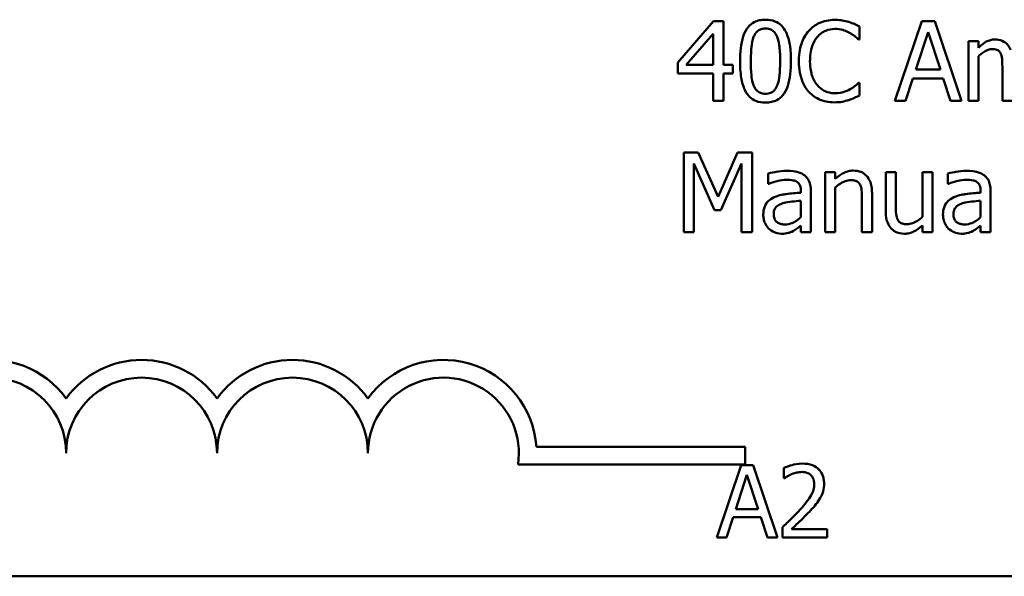
# Model space of a CAD drawing. Units: inches. Extents: x 0.05 to 2.15, y 0.02 to 1.67.
# Drawn here: x 1.59 to 1.68, y 0.43 to 0.47 of the extents above; entities that cross this region are included whole.
import ezdxf

# ---------------------------------------------------------------- set-up
doc = ezdxf.new("R2010")
doc.units = ezdxf.units.IN
doc.header["$LTSCALE"] = 0.1
doc.header["$MEASUREMENT"] = 0
doc.layers.add('Visible (ANSI)', color=7, linetype='Continuous', lineweight=50)

msp = doc.modelspace()

# ---------------------------------------------------------------- linework, layer by layer
at = {"layer": 'Visible (ANSI)'}
for p, q in [((1.651532169541682, 0.474513960129023), (1.648579819450399, 0.4711123393716756)), ((1.652345135508847, 0.474513960129023), (1.651532169541682, 0.474513960129023)), ((1.652345135508847, 0.4708930524989536), (1.652345135508847, 0.474513960129023)), ((1.663608992922327, 0.4730163912421406), (1.663608992922327, 0.4740753863835787)), ((1.668775605582071, 0.474513960129023), (1.666550646092989, 0.4679139601061197)), ((1.669855994564751, 0.474513960129023), (1.668775605582071, 0.474513960129023)), ((1.672080954053831, 0.4679139601061197), (1.669855994564751, 0.474513960129023)), ((1.649275119290738, 0.4708930524989536), (1.65149473031951, 0.4734710103685157)), ((1.65149473031951, 0.4734710103685157), (1.65149473031951, 0.4708930524989536)), ((1.663539462938293, 0.4730163912421406), (1.663608992922327, 0.4730163912421406)), ((1.668278198773214, 0.4705079633566124), (1.669294406232169, 0.4736154187968934)), ((1.669294406232169, 0.4736154187968934), (1.670315962151434, 0.4705079633566124)), ((1.67347690219482, 0.4728666343534523), (1.672642542386414, 0.4728666343534523)), ((1.672642542386414, 0.4728666343534523), (1.672642542386414, 0.4679139601061197)), ((1.67347690219482, 0.4723210914018022), (1.67347690219482, 0.4728666343534523)), ((1.67347690219482, 0.4679139601061197), (1.67347690219482, 0.4716150946408435)), ((1.648579819450399, 0.4711123393716756), (1.648579819450399, 0.4701817072776846)), ((1.65149473031951, 0.4708930524989536), (1.649275119290738, 0.4708930524989536)), ((1.653131359174459, 0.4708930524989536), (1.652345135508847, 0.4708930524989536)), ((1.653131359174459, 0.4701817072776846), (1.653131359174459, 0.4708930524989536)), ((1.675450484049318, 0.4707807348324374), (1.675450484049318, 0.4679139601061197)), ((1.648579819450399, 0.4701817072776846), (1.65149473031951, 0.4701817072776846)), ((1.65149473031951, 0.4701817072776846), (1.65149473031951, 0.4679139601061197)), ((1.652345135508847, 0.4679139601061197), (1.652345135508847, 0.4701817072776846)), ((1.652345135508847, 0.4701817072776846), (1.653131359174459, 0.4701817072776846)), ((1.667438490504498, 0.4679139601061197), (1.668037518059251, 0.4697591789131712)), ((1.668037518059251, 0.4697591789131712), (1.670556642865399, 0.4697591789131712)), ((1.670315962151434, 0.4705079633566124), (1.668278198773214, 0.4705079633566124)), ((1.670556642865399, 0.4697591789131712), (1.671155670420152, 0.4679139601061197)), ((1.663608992922327, 0.4694115289930023), (1.663544811398603, 0.4694115289930023)), ((1.663608992922327, 0.4683632307721844), (1.663608992922327, 0.4694115289930023)), ((1.65149473031951, 0.4679139601061197), (1.652345135508847, 0.4679139601061197)), ((1.666550646092989, 0.4679139601061197), (1.667438490504498, 0.4679139601061197)), ((1.671155670420152, 0.4679139601061197), (1.672080954053831, 0.4679139601061197)), ((1.672642542386414, 0.4679139601061197), (1.67347690219482, 0.4679139601061197)), ((1.675450484049318, 0.4679139601061197), (1.676284843857724, 0.4679139601061197)), ((1.650269932908453, 0.4636472343556996), (1.649071877798945, 0.4636472343556996)), ((1.649071877798945, 0.4636472343556996), (1.649071877798945, 0.4570472343327964)), ((1.651917258684024, 0.4599728421225274), (1.650269932908453, 0.4636472343556996)), ((1.653511099856491, 0.4636472343556996), (1.651917258684024, 0.4599728421225274)), ((1.654730548807238, 0.4636472343556996), (1.653511099856491, 0.4636472343556996)), ((1.654730548807238, 0.4570472343327964), (1.654730548807238, 0.4636472343556996)), ((1.64989019222642, 0.4570472343327964), (1.64989019222642, 0.4627326476426392)), ((1.64989019222642, 0.4627326476426392), (1.651596351065404, 0.4588657108382967)), ((1.652131197096435, 0.4588657108382967), (1.65385340131635, 0.4627326476426392)), ((1.65385340131635, 0.4627326476426392), (1.65385340131635, 0.4570472343327964)), ((1.656051618503879, 0.4618929393739231), (1.656051618503879, 0.4610425341845862)), ((1.660768960497561, 0.4619999085801289), (1.660768960497561, 0.4570472343327964)), ((1.661603320305965, 0.4619999085801289), (1.660768960497561, 0.4619999085801289)), ((1.661603320305965, 0.4614490171681686), (1.661603320305965, 0.4619999085801289)), ((1.666625524537331, 0.4619999085801289), (1.665791164728926, 0.4619999085801289)), ((1.665791164728926, 0.4619999085801289), (1.665791164728926, 0.4587854839336421)), ((1.666625524537331, 0.4591759215362936), (1.666625524537331, 0.4619999085801289)), ((1.669679495374509, 0.4619999085801289), (1.668845135566104, 0.4619999085801289)), ((1.668845135566104, 0.4619999085801289), (1.668845135566104, 0.4582987740454053)), ((1.669679495374509, 0.4570472343327964), (1.669679495374509, 0.4619999085801289)), ((1.67093638354743, 0.4618929393739231), (1.67093638354743, 0.4610425341845862)), ((1.656051618503879, 0.4610425341845862), (1.656099754646674, 0.4610425341845862)), ((1.67093638354743, 0.4610425341845862), (1.670984519690223, 0.4610425341845862)), ((1.6587632878812, 0.4604649004710745), (1.6587632878812, 0.4603044466617657)), ((1.659597647689605, 0.4570472343327964), (1.659597647689605, 0.4604328097092126)), ((1.661603320305965, 0.4570472343327964), (1.661603320305965, 0.4607483688675201)), ((1.664657291143145, 0.4570472343327964), (1.664657291143145, 0.4602616589792833)), ((1.673648052924749, 0.4604649004710745), (1.673648052924749, 0.4603044466617657)), ((1.674482412733153, 0.4570472343327964), (1.674482412733153, 0.4604328097092126)), ((1.6587632878812, 0.4596412375832891), (1.6587632878812, 0.4582666832835435)), ((1.663822931334738, 0.4598712213766318), (1.663822931334738, 0.4570472343327964)), ((1.673648052924749, 0.4596412375832891), (1.673648052924749, 0.4582666832835435)), ((1.651596351065404, 0.4588657108382967), (1.652131197096435, 0.4588657108382967)), ((1.6587632878812, 0.4575713834432053), (1.6587632878812, 0.4570472343327964)), ((1.668845135566104, 0.4575927772844464), (1.668845135566104, 0.4570472343327964)), ((1.673648052924749, 0.4575713834432053), (1.673648052924749, 0.4570472343327964)), ((1.649071877798945, 0.4570472343327964), (1.64989019222642, 0.4570472343327964)), ((1.65385340131635, 0.4570472343327964), (1.654730548807238, 0.4570472343327964)), ((1.6587632878812, 0.4570472343327964), (1.659597647689605, 0.4570472343327964)), ((1.660768960497561, 0.4570472343327964), (1.661603320305965, 0.4570472343327964)), ((1.663822931334738, 0.4570472343327964), (1.664657291143145, 0.4570472343327964)), ((1.668845135566104, 0.4570472343327964), (1.669679495374509, 0.4570472343327964)), ((1.673648052924749, 0.4570472343327964), (1.674482412733153, 0.4570472343327964)), ((1.636859218971979, 0.4392529655834964), (1.654157247999869, 0.4392529655834964)), ((1.654157247999869, 0.4392529655834964), (1.654157247999869, 0.4377831641548613)), ((1.654157247999869, 0.4377831641548613), (1.635335328888626, 0.4377831641548613)), ((1.65382811491327, 0.4377281429069824), (1.651805424450673, 0.4317281428328286)), ((1.654810286724439, 0.4377281429069824), (1.65382811491327, 0.4377281429069824)), ((1.656832977187038, 0.4317281428328286), (1.654810286724439, 0.4377281429069824)), ((1.657358098749444, 0.4374947555459131), (1.657358098749444, 0.4366390018886597)), ((1.653375926901199, 0.4340863276269653), (1.6542997518721, 0.4369112871432403)), ((1.6542997518721, 0.4369112871432403), (1.655228439079688, 0.4340863276269653)), ((1.657358098749444, 0.4366390018886597), (1.657401858879643, 0.4366390018886597)), ((1.655228439079688, 0.4340863276269653), (1.653375926901199, 0.4340863276269653)), ((1.652612555741036, 0.4317281428328286), (1.653157126250199, 0.4334056144905134)), ((1.653157126250199, 0.4334056144905134), (1.655447239730689, 0.4334056144905134)), ((1.655447239730689, 0.4334056144905134), (1.65599181023985, 0.4317281428328286)), ((1.657231680595532, 0.4325790342533935), (1.657231680595532, 0.4317281428328286)), ((1.660931842715815, 0.4324234426793474), (1.657985327282317, 0.4324234426793474)), ((1.660931842715815, 0.4317281428328286), (1.660931842715815, 0.4324234426793474)), ((1.651805424450673, 0.4317281428328286), (1.652612555741036, 0.4317281428328286)), ((1.65599181023985, 0.4317281428328286), (1.656832977187038, 0.4317281428328286)), ((1.657231680595532, 0.4317281428328286), (1.660931842715815, 0.4317281428328286)), ((2.001262270573929, 0.4285119919184698), (1.519262270573928, 0.4285119919184698))]:
    msp.add_line(p, q, dxfattribs=at)
for centre, radius, start, end in [((1.591657247999869, 0.4387285828620878), 0.0077198014286425, 35.94251469278118, 169.0242400064631), ((1.604157247999869, 0.4387285828620878), 0.0077198014286113, 35.94251469348964, 144.0574853070506), ((1.616657247999869, 0.4387285828620878), 0.0077198014287115, 35.94251469121753, 144.0574853070511), ((1.629157247999869, 0.4387285828620878), 0.0077198014283893, 3.894927878498086, 144.0574853070499), ((1.591657247999869, 0.4387285828620878), 0.00625, 0, 180), ((1.604157247999869, 0.4387285828620878), 0.00625, 0, 180), ((1.616657247999869, 0.4387285828620878), 0.00625, 0, 180), ((1.629157247999869, 0.4387285828620878), 0.00625, 351.2996422013257, 180)]:
    msp.add_arc(centre, radius, start, end, dxfattribs=at)
for points, knots in [([(1.655837680091468, 0.4746476716367802), (1.655667341247443, 0.4746476716367802), (1.655496476085733, 0.474632265788298), (1.65517819753291, 0.4745618186116161), (1.655031904177854, 0.4745107403759321), (1.654699612695191, 0.4743374519758903), (1.654533502311823, 0.4742008338015454), (1.654232524388113, 0.4738392347496871), (1.654094297568635, 0.4735907037751961), (1.653787380671255, 0.4726639214555858), (1.653725038268903, 0.4719283953882698), (1.653725038268903, 0.4712086116572609)], [-0.1513951420804249, -0.1513951420804249, -0.1513951420804249, -0.1513951420804249, -0.1307430267773857, -0.1307430267773857, -0.1118783228132744, -0.1118783228132744, -0.0853141371339541, -0.0853141371339541, -0.054847520302858, -0.054847520302858, 0, 0, 0, 0]), ([(1.657944973453725, 0.4712139601175713), (1.657944973453725, 0.4716634177932352), (1.657918881793321, 0.4721358088314477), (1.657784015641196, 0.4729252633389537), (1.65768982441694, 0.4732825594465301), (1.657415990114344, 0.4738517623465944), (1.657281363444119, 0.4740293141690738), (1.656995273622541, 0.4743123617382183), (1.656819012679294, 0.4744280521792438), (1.656371678667198, 0.4746087666783835), (1.656104994446363, 0.4746476716367802), (1.655837680091468, 0.4746476716367802)], [-0.091874390285676, -0.091874390285676, -0.091874390285676, -0.091874390285676, -0.0689210772614528, -0.0689210772614528, -0.0510236785747619, -0.0510236785747619, -0.0367487599005353, -0.0367487599005353, -0.0203693538430814, -0.0203693538430814, 0, 0, 0, 0]), ([(1.661571229544104, 0.4746316262558496), (1.661338642343888, 0.4746316262558496), (1.661106538057939, 0.4746105072564068), (1.660665373694478, 0.4745167987460622), (1.660460963279648, 0.4744485341753034), (1.659942043605715, 0.4742000686837443), (1.659663725659885, 0.4739884688425219), (1.659426496959676, 0.4737223880030994)], [-0.0616017503769974, -0.0616017503769974, -0.0616017503769974, -0.0616017503769974, -0.0438406596256874, -0.0438406596256874, -0.027163613427902, -0.027163613427902, 0, 0, 0, 0]), ([(1.662731845431439, 0.4744604755259199), (1.662556666551225, 0.4745137908372889), (1.662374947804551, 0.474553662522072), (1.662102103746754, 0.4745987193389558), (1.66188782560692, 0.4746316262558496), (1.661571229544104, 0.4746316262558496)], [-0.07137451321102, -0.07137451321102, -0.07137451321102, -0.07137451321102, -0.0241246199866517, -0.0241246199866517, 0, 0, 0, 0]), ([(1.654853563394375, 0.4732196327339316), (1.654887624224038, 0.4733047848080897), (1.654928461197167, 0.4733879256009399), (1.655022006278485, 0.4735349931140725), (1.655073100500849, 0.4735999779011152), (1.655232406242914, 0.4737555255389936), (1.655331573363826, 0.4738089767894866), (1.655547657193663, 0.4738949594694822), (1.655693231285094, 0.4739149325742699), (1.655837680091468, 0.4739149325742699)], [-0.0260527931361118, -0.0260527931361118, -0.0260527931361118, -0.0260527931361118, -0.021662641233088, -0.021662641233088, -0.0177107042472678, -0.0177107042472678, -0.0110069990457834, -0.0110069990457834, 0, 0, 0, 0]), ([(1.655837680091468, 0.4739149325742699), (1.655918639617758, 0.4739149325742699), (1.65600013854444, 0.47390865844327), (1.656151426313473, 0.4738799557767124), (1.656221482097461, 0.4738591954373363), (1.656350311791898, 0.4738017622505681), (1.656452269802788, 0.4737472193426573), (1.656667616891428, 0.4735189467745631), (1.656747119701974, 0.4733780815528081), (1.65680575140763, 0.4732303296545524)], [-0.0505763992776369, -0.0505763992776369, -0.0505763992776369, -0.0505763992776369, -0.036548138946892, -0.036548138946892, -0.0238986341973459, -0.0238986341973459, -0.0121127564932127, -0.0121127564932127, 0, 0, 0, 0]), ([(1.660105751419084, 0.4732035873530008), (1.660205585624471, 0.4733203745366609), (1.66031672841767, 0.4734255270586793), (1.660561628736146, 0.473605880467358), (1.660692047103743, 0.4736793257032906), (1.661065109072351, 0.4738353253210715), (1.661310792307743, 0.4738828418124081), (1.661565881083793, 0.4738828418124081)], [-0.042425117957717, -0.042425117957717, -0.042425117957717, -0.042425117957717, -0.0308125829123667, -0.0308125829123667, -0.0194377647350417, -0.0194377647350417, 0, 0, 0, 0]), ([(1.661565881083793, 0.4738828418124081), (1.661793912224505, 0.4738828418124081), (1.662029033865759, 0.4738596337033307), (1.662353606181969, 0.4737631392309435), (1.662560470114976, 0.4736975906933516), (1.66279602695516, 0.4735672826541009)], [-0.062931240340144, -0.062931240340144, -0.062931240340144, -0.062931240340144, -0.0205128376176666, -0.0205128376176666, 0, 0, 0, 0]), ([(1.663608992922327, 0.4740753863835787), (1.663464544014115, 0.4741528955538387), (1.66331747209421, 0.4742252531893151), (1.663091206109383, 0.4743261187488173), (1.662931875948053, 0.4743954656080203), (1.662731845431439, 0.4744604755259199)], [-0.0473797279199682, -0.0473797279199682, -0.0473797279199682, -0.0473797279199682, -0.0160271076160012, -0.0160271076160012, 0, 0, 0, 0]), ([(1.654623579601033, 0.4712086116572609), (1.654623579601033, 0.4718617969724626), (1.654659802210796, 0.472248960485984), (1.654700886460538, 0.4726657828533761), (1.654752379601983, 0.4729646495771032), (1.654853563394375, 0.4732196327339316)], [-0.0320334264512094, -0.0320334264512094, -0.0320334264512094, -0.0320334264512094, -0.0209036156218073, -0.0209036156218073, 0, 0, 0, 0]), ([(1.65680575140763, 0.4732303296545524), (1.65693223111335, 0.4729116007961414), (1.656975274516764, 0.4725585381821456), (1.657033716257292, 0.4720121079082222), (1.657046432121596, 0.4715963975733364), (1.657046432121596, 0.4712139601175713)], [-0.0417744996450246, -0.0417744996450246, -0.0417744996450246, -0.0417744996450246, -0.0291417341293081, -0.0291417341293081, 0, 0, 0, 0]), ([(1.659426496959676, 0.4737223880030994), (1.659149781250649, 0.4734087768662022), (1.658949958767089, 0.4730482392065642), (1.658731871773093, 0.4724133023886079), (1.65860283407189, 0.4719567549859939), (1.65860283407189, 0.4712086116572609)], [-0.1512021061748917, -0.1512021061748917, -0.1512021061748917, -0.1512021061748917, -0.0570085216494532, -0.0570085216494532, 0, 0, 0, 0]), ([(1.659517420784952, 0.4712086116572609), (1.659517420784952, 0.4716017216917999), (1.659561757344891, 0.4720688076401562), (1.65981899088907, 0.4727704686173074), (1.659940334645797, 0.4730031785699801), (1.660105751419084, 0.4732035873530008)], [-0.0569665687885077, -0.0569665687885077, -0.0569665687885077, -0.0569665687885077, -0.0198012102480136, -0.0198012102480136, 0, 0, 0, 0]), ([(1.66279602695516, 0.4735672826541009), (1.662949263450222, 0.4734828462180475), (1.663104729174856, 0.4733844749726119), (1.663341453597414, 0.4731895254481542), (1.663442165026219, 0.4731048438894802), (1.663539462938293, 0.4730163912421406)], [-0.023367916123074, -0.023367916123074, -0.023367916123074, -0.023367916123074, -0.0100198666981134, -0.0100198666981134, 0, 0, 0, 0]), ([(1.674830062653323, 0.4730056943215198), (1.674705305764121, 0.4730056943215198), (1.674581944230346, 0.4729915903515533), (1.674342814706051, 0.4729309021768274), (1.674230544830479, 0.4728859716415722), (1.673989321529971, 0.4727512886321214), (1.673767947224313, 0.4726121364312964), (1.67347690219482, 0.4723210914018022)], [-0.0815038235114063, -0.0815038235114063, -0.0815038235114063, -0.0815038235114063, -0.0561485839018166, -0.0561485839018166, -0.0313639068914647, -0.0313639068914647, 0, 0, 0, 0]), ([(1.676124390048415, 0.4721499406718727), (1.676087434936928, 0.4722451280802512), (1.676042835083833, 0.4723378381570318), (1.675939574993404, 0.4725033886913155), (1.675882745832524, 0.4725769185170666), (1.67576757521889, 0.4726922282378017), (1.675646048601629, 0.4728045109921573), (1.675240893617123, 0.4729719766514817), (1.675037702525889, 0.4730056943215198), (1.674830062653323, 0.4730056943215198)], [-0.0824225306740281, -0.0824225306740281, -0.0824225306740281, -0.0824225306740281, -0.0567656299074883, -0.0567656299074883, -0.0334024996366758, -0.0334024996366758, -0.015822158289386, -0.015822158289386, 0, 0, 0, 0]), ([(1.67347690219482, 0.4716150946408435), (1.673599636147389, 0.4717307477884562), (1.673730592121185, 0.4718379014138998), (1.674084723726249, 0.4720780871927948), (1.674230851418981, 0.4721339146164837), (1.674384315610149, 0.4721898716620303), (1.674498983762504, 0.4722141221955963), (1.674616124240911, 0.4722141221955963)], [-0.0147414225588288, -0.0147414225588288, -0.0147414225588288, -0.0147414225588288, -0.0124494312177456, -0.0124494312177456, -0.008926104454615, -0.008926104454615, 0, 0, 0, 0]), ([(1.674616124240911, 0.4722141221955963), (1.674746822554293, 0.4722141221955963), (1.674876824166279, 0.4722005432877145), (1.675030733430014, 0.4721458527378872), (1.675102402568514, 0.4721152604080653), (1.675231797063184, 0.4720004362589167), (1.675277102189691, 0.4719372611767691), (1.67531142408125, 0.4718664722754271)], [-0.0312662784935153, -0.0312662784935153, -0.0312662784935153, -0.0312662784935153, -0.0131814709978105, -0.0131814709978105, -0.0059946985039626, -0.0059946985039626, 0, 0, 0, 0]), ([(1.67531142408125, 0.4718664722754271), (1.675372103780609, 0.4717526978391309), (1.675407071590399, 0.4715962320945233), (1.675443059900324, 0.4712039595163355), (1.675450484049318, 0.4709921869922575), (1.675450484049318, 0.4707807348324374)], [-0.0300167008710341, -0.0300167008710341, -0.0300167008710341, -0.0300167008710341, -0.0161126545782927, -0.0161126545782927, 0, 0, 0, 0]), ([(1.653725038268903, 0.4712086116572609), (1.653725038268903, 0.470758232049549), (1.653750755640034, 0.4702839015837064), (1.653884229406809, 0.4694947174751722), (1.653977346911323, 0.4691373449894112), (1.6542435685855, 0.4685823795789751), (1.65437460625602, 0.4684026666111635), (1.654669604401451, 0.4681112323172908), (1.654846448926287, 0.4679956326915394), (1.655297165636959, 0.4678139409054537), (1.655567310114523, 0.467774900138052), (1.655837680091468, 0.467774900138052)], [-0.0979918346935259, -0.0979918346935259, -0.0979918346935259, -0.0979918346935259, -0.072184452923065, -0.072184452923065, -0.0521872873536701, -0.0521872873536701, -0.0370145123869993, -0.0370145123869993, -0.0206021922432892, -0.0206021922432892, 0, 0, 0, 0]), ([(1.654848214934065, 0.4692189844218314), (1.654715345103995, 0.4695664901312411), (1.654679857655605, 0.4699012879734274), (1.654632536829369, 0.4704159019587619), (1.654623579601033, 0.4708412710509651), (1.654623579601033, 0.4712086116572609)], [-0.0391533025994216, -0.0391533025994216, -0.0391533025994216, -0.0391533025994216, -0.0279913541997619, -0.0279913541997619, 0, 0, 0, 0]), ([(1.655837680091468, 0.467774900138052), (1.656005571266443, 0.467774900138052), (1.656173898125654, 0.4677901135456679), (1.656487947197706, 0.4678595137905516), (1.656632454544334, 0.4679098674555295), (1.656963380299933, 0.4680816359069607), (1.657129685112254, 0.4682180578024315), (1.65743259529747, 0.4685805300377552), (1.657572114840004, 0.4688307028637607), (1.657881744396837, 0.469758468081695), (1.657944973453725, 0.4704934873030667), (1.657944973453725, 0.4712139601175713)], [-0.150403040951011, -0.150403040951011, -0.150403040951011, -0.150403040951011, -0.1302060496861012, -0.1302060496861012, -0.1117172743465584, -0.1117172743465584, -0.085360229177222, -0.085360229177222, -0.0549000284652572, -0.0549000284652572, 0, 0, 0, 0]), ([(1.657046432121596, 0.4712139601175713), (1.657046432121596, 0.4705854705846201), (1.657012768794284, 0.4702182703814356), (1.656964086862504, 0.4697606602227049), (1.65691143078374, 0.4694579467852221), (1.656811099867943, 0.4692029390409008)], [-0.0352227117062337, -0.0352227117062337, -0.0352227117062337, -0.0352227117062337, -0.020881475495472, -0.020881475495472, 0, 0, 0, 0]), ([(1.65860283407189, 0.4712086116572609), (1.65860283407189, 0.4704983320391451), (1.658720288270199, 0.4699518101303239), (1.659031487658085, 0.469197397112405), (1.659203443005671, 0.4689096660785494), (1.659431845419985, 0.4686627445495609)], [-0.062193232396128, -0.062193232396128, -0.062193232396128, -0.062193232396128, -0.0256306155464885, -0.0256306155464885, 0, 0, 0, 0]), ([(1.660127145260323, 0.4692136359615211), (1.659923538389393, 0.4694556592231937), (1.659780529130603, 0.4697400321608954), (1.65962326079419, 0.470211837170133), (1.659517420784952, 0.470576688258565), (1.659517420784952, 0.4712086116572609)], [-0.1321894546623783, -0.1321894546623783, -0.1321894546623783, -0.1321894546623783, -0.0481525629806371, -0.0481525629806371, 0, 0, 0, 0]), ([(1.655837680091468, 0.4685076392005623), (1.655752627875792, 0.4685076392005623), (1.655666937862983, 0.4685143900411354), (1.655508482471553, 0.4685454715304383), (1.655435395782024, 0.4685679198013478), (1.655311636811321, 0.4686254692439439), (1.655205007653936, 0.468682172006287), (1.654983897961995, 0.4689235660498969), (1.654905142013369, 0.4690671788770212), (1.654848214934065, 0.4692189844218314)], [-0.0587487435017891, -0.0587487435017891, -0.0587487435017891, -0.0587487435017891, -0.0409343111176165, -0.0409343111176165, -0.0249334416503071, -0.0249334416503071, -0.0123541835410645, -0.0123541835410645, 0, 0, 0, 0]), ([(1.656811099867943, 0.4692029390409008), (1.656778411152675, 0.4691179483812061), (1.656738821103914, 0.4690349609748047), (1.656647160159899, 0.4688880292687659), (1.656596789150333, 0.4688231491635732), (1.656440054788173, 0.46866897339203), (1.656340858208285, 0.4686144983658391), (1.656124289888344, 0.468527800834691), (1.655980705716349, 0.4685076392005623), (1.655837680091468, 0.4685076392005623)], [-0.0264017706143355, -0.0264017706143355, -0.0264017706143355, -0.0264017706143355, -0.0218604870170358, -0.0218604870170358, -0.017766575457061, -0.017766575457061, -0.0108985526160077, -0.0108985526160077, 0, 0, 0, 0]), ([(1.661565881083793, 0.4685557753433551), (1.661414307386034, 0.4685557753433551), (1.661264454129309, 0.4685721907885646), (1.660944242016853, 0.4686473550810092), (1.660802416904671, 0.468706163314066), (1.66047600205881, 0.4688718099827403), (1.660287535963079, 0.469025485329445), (1.660127145260323, 0.4692136359615211)], [-0.0356289444952222, -0.0356289444952222, -0.0356289444952222, -0.0356289444952222, -0.0278918172303427, -0.0278918172303427, -0.0188394137409414, -0.0188394137409414, 0, 0, 0, 0]), ([(1.663544811398603, 0.4694115289930023), (1.663462370239859, 0.4693290878342581), (1.663353898955669, 0.4692379418047186), (1.663213718830468, 0.4691249608082874), (1.663079863251955, 0.4690182137334836), (1.662844163097954, 0.4688820314222829)], [-0.057809188536644, -0.057809188536644, -0.057809188536644, -0.057809188536644, -0.020742667985844, -0.020742667985844, 0, 0, 0, 0]), ([(1.659431845419985, 0.4686627445495609), (1.659561947421608, 0.4685203356018406), (1.659705808575409, 0.4683934679750339), (1.66002268948558, 0.4681740888833783), (1.660191690653801, 0.4680842542750721), (1.660646819794773, 0.4679026510217783), (1.661033881308694, 0.4677962939792932), (1.661555184163173, 0.4677962939792932)], [-0.0911837786487388, -0.0911837786487388, -0.0911837786487388, -0.0911837786487388, -0.0654286623283452, -0.0654286623283452, -0.0397232775114155, -0.0397232775114155, 0, 0, 0, 0]), ([(1.662844163097954, 0.4688820314222829), (1.662663535837521, 0.4687821099590645), (1.662467426855793, 0.468706710699957), (1.662169780200929, 0.4686206145601203), (1.661930901327229, 0.4685557753433551), (1.661565881083793, 0.4685557753433551)], [-0.0832691741403214, -0.0832691741403214, -0.0832691741403214, -0.0832691741403214, -0.0278145425496957, -0.0278145425496957, 0, 0, 0, 0]), ([(1.662731845431439, 0.4679888385504638), (1.662886522096909, 0.4680373645631608), (1.66305105177753, 0.4680969864218083), (1.663333792897196, 0.4682344300216458), (1.66347115484544, 0.4682993545902125), (1.663608992922327, 0.4683632307721844)], [-0.0239555741506534, -0.0239555741506534, -0.0239555741506534, -0.0239555741506534, -0.0115762577701292, -0.0115762577701292, 0, 0, 0, 0]), ([(1.661555184163173, 0.4677962939792932), (1.661777322281665, 0.4677962939792932), (1.662008549706624, 0.4678075595298238), (1.662378229341173, 0.4678798881539745), (1.662556655799584, 0.4679304420065122), (1.662731845431439, 0.4679888385504638)], [-0.0287036875741611, -0.0287036875741611, -0.0287036875741611, -0.0287036875741611, -0.0140715557813395, -0.0140715557813395, 0, 0, 0, 0]), ([(1.657565232771694, 0.4621175747069554), (1.657278517647454, 0.4621175747069554), (1.656994015753239, 0.4620898687465938), (1.656628585357049, 0.4620217761261854), (1.656287892843526, 0.4619588763989407), (1.656051618503879, 0.4618929393739231)], [-0.0817375109621838, -0.0817375109621838, -0.0817375109621838, -0.0817375109621838, -0.0186920409225854, -0.0186920409225854, 0, 0, 0, 0]), ([(1.659057453198264, 0.4617485309455451), (1.658964991772049, 0.4618178770152089), (1.658866299573738, 0.4618767668360536), (1.658654534845753, 0.4619740884982771), (1.658543524740079, 0.4620111228492613), (1.658289451021969, 0.4620693076702028), (1.658030125384524, 0.4621175747069554), (1.657565232771694, 0.4621175747069554)], [-0.0930900207645157, -0.0930900207645157, -0.0930900207645157, -0.0930900207645157, -0.0644929649287419, -0.0644929649287419, -0.0354248170976443, -0.0354248170976443, 0, 0, 0, 0]), ([(1.659597647689605, 0.4604328097092126), (1.659597647689605, 0.4606112453337741), (1.65958290091236, 0.4607942647629969), (1.659509501373099, 0.4611172335482846), (1.65945763062609, 0.4612591768443222), (1.659296542479459, 0.4615314134951505), (1.65918884502256, 0.4616506311548937), (1.659057453198264, 0.4617485309455451)], [-0.037692461246454, -0.037692461246454, -0.037692461246454, -0.037692461246454, -0.0241040458308239, -0.0241040458308239, -0.0124856857716942, -0.0124856857716942, 0, 0, 0, 0]), ([(1.663106237653159, 0.4621389685481966), (1.66297290476262, 0.4621389685481966), (1.662841061781823, 0.4621247257988938), (1.662581905843051, 0.4620651289627997), (1.662457847567844, 0.462020702854016), (1.662204199461088, 0.4618966971129352), (1.661949145057886, 0.4617602594448957), (1.661603320305965, 0.4614490171681686)], [-0.0984079095788038, -0.0984079095788038, -0.0984079095788038, -0.0984079095788038, -0.066842003520952, -0.066842003520952, -0.035452783032496, -0.035452783032496, 0, 0, 0, 0]), ([(1.664657291143145, 0.4602616589792833), (1.664657291143145, 0.4604468789633197), (1.664644623183379, 0.4606352247383216), (1.664584702035384, 0.4609757598560523), (1.664541824947706, 0.4611321731896723), (1.664422512846383, 0.461408446678674), (1.664329916889723, 0.4615796187178859), (1.66404467256929, 0.4618641426299237), (1.663900060021972, 0.4619599278631684), (1.663536252234685, 0.4621072896912067), (1.66332170733099, 0.4621389685481966), (1.663106237653159, 0.4621389685481966)], [-0.0894922836132786, -0.0894922836132786, -0.0894922836132786, -0.0894922836132786, -0.0667803341829494, -0.0667803341829494, -0.0471077445108771, -0.0471077445108771, -0.0298992185012238, -0.0298992185012238, -0.0164187894507605, -0.0164187894507605, 0, 0, 0, 0]), ([(1.672449997815244, 0.4621175747069554), (1.672163282691003, 0.4621175747069554), (1.67187878079679, 0.4620898687465938), (1.671513350400598, 0.4620217761261854), (1.671172657887074, 0.4619588763989407), (1.67093638354743, 0.4618929393739231)], [-0.0817375109621838, -0.0817375109621838, -0.0817375109621838, -0.0817375109621838, -0.0186920409225854, -0.0186920409225854, 0, 0, 0, 0]), ([(1.673942218241814, 0.4617485309455451), (1.673849756815595, 0.4618178770152089), (1.673751064617289, 0.4618767668360536), (1.673539299889303, 0.4619740884982771), (1.673428289783629, 0.4620111228492613), (1.673174216065519, 0.4620693076702028), (1.672914890428073, 0.4621175747069554), (1.672449997815244, 0.4621175747069554)], [-0.0930900207645157, -0.0930900207645157, -0.0930900207645157, -0.0930900207645157, -0.0644929649287419, -0.0644929649287419, -0.0354248170976443, -0.0354248170976443, 0, 0, 0, 0]), ([(1.674482412733153, 0.4604328097092126), (1.674482412733153, 0.4606112453337741), (1.674467665955909, 0.4607942647629969), (1.674394266416648, 0.4611172335482847), (1.674342395669639, 0.4612591768443223), (1.674181307523009, 0.4615314134951505), (1.67407361006611, 0.4616506311548937), (1.673942218241814, 0.4617485309455451)], [-0.037692461246419, -0.037692461246419, -0.037692461246419, -0.037692461246419, -0.0241040458308151, -0.0241040458308151, -0.0124856857716924, -0.0124856857716924, 0, 0, 0, 0]), ([(1.656099754646674, 0.4610425341845862), (1.656352253926315, 0.4611497599060784), (1.65661266230431, 0.461235179205983), (1.657071859107985, 0.461335825080761), (1.657321658004124, 0.4613794871841347), (1.657559884311383, 0.4613794871841347)], [-0.0435902350821552, -0.0435902350821552, -0.0435902350821552, -0.0435902350821552, -0.018152844613204, -0.018152844613204, 0, 0, 0, 0]), ([(1.657559884311383, 0.4613794871841347), (1.657743839088675, 0.4613794871841347), (1.657972648075973, 0.4613660542797581), (1.65823957249416, 0.4613061724491819), (1.658338048645494, 0.4612695995307491), (1.65842633488165, 0.4612136849145159)], [-0.0208507439892923, -0.0208507439892923, -0.0208507439892923, -0.0208507439892923, -0.0079631383687609, -0.0079631383687609, 0, 0, 0, 0]), ([(1.65842633488165, 0.4612136849145159), (1.658486775191734, 0.4611754060514627), (1.658539782375416, 0.4611287154260592), (1.658620188546771, 0.4610307233137538), (1.658663847173527, 0.4609673737134585), (1.6587459900134, 0.4607587401848456), (1.6587632878812, 0.4606128573952871), (1.6587632878812, 0.4604649004710745)], [-0.0289815823259018, -0.0289815823259018, -0.0289815823259018, -0.0289815823259018, -0.0189875929981376, -0.0189875929981376, -0.0112743176249945, -0.0112743176249945, 0, 0, 0, 0]), ([(1.661603320305965, 0.4607483688675201), (1.661876245441298, 0.4609796613550894), (1.662167951341799, 0.4611635047756302), (1.662573663883178, 0.4613148428618107), (1.662728242937051, 0.461347396422273), (1.662886950780436, 0.461347396422273)], [-0.0329998339897816, -0.0329998339897816, -0.0329998339897816, -0.0329998339897816, -0.012093537665963, -0.012093537665963, 0, 0, 0, 0]), ([(1.662886950780436, 0.461347396422273), (1.663013529303644, 0.461347396422273), (1.663150819275401, 0.4613360425117019), (1.663326804187081, 0.4612819213624915), (1.663411288775331, 0.4612497804170432), (1.663564988162746, 0.4611257430243081), (1.66361985875861, 0.4610568609155317), (1.66366247752543, 0.4609783526608628)], [-0.0333450065779406, -0.0333450065779406, -0.0333450065779406, -0.0333450065779406, -0.0150494476499476, -0.0150494476499476, -0.0068069700705591, -0.0068069700705591, 0, 0, 0, 0]), ([(1.66366247752543, 0.4609783526608628), (1.663734788974164, 0.4608457816715175), (1.663772296428361, 0.460677676144939), (1.663813877545139, 0.4602965159078249), (1.663822931334738, 0.4600836464680369), (1.663822931334738, 0.4598712213766318)], [-0.0292167251531449, -0.0292167251531449, -0.0292167251531449, -0.0292167251531449, -0.0161867919650689, -0.0161867919650689, 0, 0, 0, 0]), ([(1.670984519690223, 0.4610425341845862), (1.671237018969866, 0.4611497599060784), (1.671497427347859, 0.461235179205983), (1.671956624151534, 0.461335825080761), (1.672206423047673, 0.4613794871841347), (1.672444649354933, 0.4613794871841347)], [-0.0435902350821552, -0.0435902350821552, -0.0435902350821552, -0.0435902350821552, -0.018152844613204, -0.018152844613204, 0, 0, 0, 0]), ([(1.672444649354933, 0.4613794871841347), (1.672628604132223, 0.4613794871841347), (1.672857413119522, 0.4613660542797581), (1.67312433753771, 0.4613061724491819), (1.673222813689043, 0.4612695995307491), (1.6733110999252, 0.4612136849145159)], [-0.0208507439892957, -0.0208507439892957, -0.0208507439892957, -0.0208507439892957, -0.0079631383687605, -0.0079631383687605, 0, 0, 0, 0]), ([(1.6733110999252, 0.4612136849145159), (1.673371540235284, 0.4611754060514627), (1.673424547418965, 0.4611287154260592), (1.67350495359032, 0.461030723313754), (1.673548612217079, 0.4609673737134587), (1.673630755056951, 0.4607587401848451), (1.673648052924749, 0.4606128573952863), (1.673648052924749, 0.4604649004710745)], [-0.0289815823256717, -0.0289815823256717, -0.0289815823256717, -0.0289815823256717, -0.0189875929979887, -0.0189875929979887, -0.0112743176249211, -0.0112743176249211, 0, 0, 0, 0]), ([(1.6587632878812, 0.4603044466617657), (1.658356459371204, 0.4602812938197334), (1.657942815900578, 0.4602462975019223), (1.657382316597061, 0.460174913156663), (1.656964420233854, 0.4601193066527248), (1.656554373773048, 0.4599300544400453)], [-0.1235060731820703, -0.1235060731820703, -0.1235060731820703, -0.1235060731820703, -0.0344129273256249, -0.0344129273256249, 0, 0, 0, 0]), ([(1.673648052924749, 0.4603044466617657), (1.673241224414753, 0.4602812938197334), (1.672827580944128, 0.4602462975019223), (1.672267081640609, 0.460174913156663), (1.671849185277404, 0.4601193066527248), (1.671439138816598, 0.4599300544400453)], [-0.1235060731820703, -0.1235060731820703, -0.1235060731820703, -0.1235060731820703, -0.0344129273256249, -0.0344129273256249, 0, 0, 0, 0]), ([(1.656554373773048, 0.4599300544400453), (1.656367781342319, 0.4598473600673353), (1.65619277775961, 0.4597382465927775), (1.655971056431005, 0.459513484924451), (1.655857473778464, 0.4593780361669868), (1.655684033533789, 0.4589472803325413), (1.655650483980609, 0.4587139518397417), (1.655650483980609, 0.4584806216959552)], [-0.0675684745192288, -0.0675684745192288, -0.0675684745192288, -0.0675684745192288, -0.0353688668361766, -0.0353688668361766, -0.017779756956507, -0.017779756956507, 0, 0, 0, 0]), ([(1.656511586090565, 0.4585394547593685), (1.656511586090565, 0.4586167052434463), (1.656518502709485, 0.4586944630333597), (1.656550643368093, 0.4588377520305852), (1.656573842555933, 0.4589031333420141), (1.656638505520149, 0.4590229246655761), (1.65669141647155, 0.4591005075522884), (1.656942321693926, 0.4593062313130706), (1.65710398502959, 0.4593851543685686), (1.657276415914939, 0.459437996091498)], [-0.0489445568524479, -0.0489445568524479, -0.0489445568524479, -0.0489445568524479, -0.0361981701638967, -0.0361981701638967, -0.0247192103713811, -0.0247192103713811, -0.0137423605920212, -0.0137423605920212, 0, 0, 0, 0]), ([(1.657276415914939, 0.459437996091498), (1.657554596980773, 0.4595219752811837), (1.657810854098156, 0.4595488169379724), (1.658248140990114, 0.4595928043768084), (1.65852518958338, 0.4596199788066982), (1.6587632878812, 0.4596412375832891)], [-0.0337067256322771, -0.0337067256322771, -0.0337067256322771, -0.0337067256322771, -0.0182152645396339, -0.0182152645396339, 0, 0, 0, 0]), ([(1.66678597834664, 0.4580687902520629), (1.666712238728688, 0.4582085074229227), (1.666672733070914, 0.4583638420408417), (1.666630307511484, 0.45873795833764), (1.666625524537331, 0.4589573060607377), (1.666625524537331, 0.4591759215362936)], [-0.0286903809088257, -0.0286903809088257, -0.0286903809088257, -0.0286903809088257, -0.0166584992373563, -0.0166584992373563, 0, 0, 0, 0]), ([(1.671439138816598, 0.4599300544400453), (1.671252546385868, 0.4598473600673353), (1.671077542803159, 0.4597382465927775), (1.670855821474553, 0.4595134849244511), (1.670742238822013, 0.4593780361669868), (1.670568798577338, 0.4589472803325413), (1.670535249024158, 0.4587139518397417), (1.670535249024158, 0.4584806216959552)], [-0.0675684745192736, -0.0675684745192736, -0.0675684745192736, -0.0675684745192736, -0.0353688668361791, -0.0353688668361791, -0.0177797569565045, -0.0177797569565045, 0, 0, 0, 0]), ([(1.671396351134113, 0.4585394547593685), (1.671396351134113, 0.4586167052434464), (1.671403267753034, 0.4586944630333597), (1.671435408411643, 0.4588377520305852), (1.671458607599481, 0.4589031333420141), (1.671523270563699, 0.4590229246655765), (1.671576181515099, 0.4591005075522886), (1.671827086737475, 0.4593062313130706), (1.671988750073138, 0.4593851543685686), (1.672161180958488, 0.459437996091498)], [-0.0489445568521889, -0.0489445568521889, -0.0489445568521889, -0.0489445568521889, -0.0361981701637652, -0.0361981701637652, -0.0247192103713502, -0.0247192103713502, -0.01374236059202, -0.01374236059202, 0, 0, 0, 0]), ([(1.672161180958488, 0.459437996091498), (1.67243936202432, 0.4595219752811837), (1.672695619141705, 0.4595488169379724), (1.673132906033663, 0.4595928043768084), (1.67340995462693, 0.4596199788066982), (1.673648052924749, 0.4596412375832891)], [-0.0337067256322771, -0.0337067256322771, -0.0337067256322771, -0.0337067256322771, -0.0182152645396339, -0.0182152645396339, 0, 0, 0, 0]), ([(1.655650483980609, 0.4584806216959552), (1.655650483980609, 0.4583610567540707), (1.655662217798381, 0.4582425929573195), (1.655711422466965, 0.4580091692014685), (1.655748223749069, 0.4578979428834016), (1.655868182622813, 0.4576264422089526), (1.655963822377136, 0.4574753681982495), (1.656089057726053, 0.4573467481101729)], [-0.0316051000287367, -0.0316051000287367, -0.0316051000287367, -0.0316051000287367, -0.0226205311634522, -0.0226205311634522, -0.0136793368305085, -0.0136793368305085, 0, 0, 0, 0]), ([(1.657452915105178, 0.4576783526494113), (1.657356693805074, 0.4576783526494113), (1.657258803595279, 0.4576854620510177), (1.65708246744546, 0.4577193441766831), (1.657002009405912, 0.4577435631644945), (1.656827682312133, 0.4578267334013355), (1.656761855835205, 0.457882360006445), (1.656654527313948, 0.4579944046601474), (1.656607815731415, 0.4580709727748716), (1.656528161638438, 0.4582770191706289), (1.656511586090565, 0.4584097961279778), (1.656511586090565, 0.4585394547593685)], [-0.0296620721834959, -0.0296620721834959, -0.0296620721834959, -0.0296620721834959, -0.0253891640400209, -0.0253891640400209, -0.0216911315387844, -0.0216911315387844, -0.016816748698128, -0.016816748698128, -0.0098799877119732, -0.0098799877119732, 0, 0, 0, 0]), ([(1.665791164728926, 0.4587854839336421), (1.665791164728926, 0.4583159426766469), (1.665868068696004, 0.4580160886416449), (1.666027792950164, 0.4576345426807086), (1.666119272837739, 0.4574823463195283), (1.666240435394992, 0.4573520965704832)], [-0.031523368668765, -0.031523368668765, -0.031523368668765, -0.031523368668765, -0.0135553272955209, -0.0135553272955209, 0, 0, 0, 0]), ([(1.670535249024158, 0.4584806216959552), (1.670535249024158, 0.4583610567540707), (1.670546982841931, 0.4582425929573195), (1.670596187510514, 0.4580091692014685), (1.670632988792618, 0.4578979428834016), (1.670752947666364, 0.4576264422089526), (1.670848587420685, 0.4574753681982495), (1.670973822769602, 0.4573467481101729)], [-0.0316051000287291, -0.0316051000287291, -0.0316051000287291, -0.0316051000287291, -0.0226205311634495, -0.0226205311634495, -0.0136793368305083, -0.0136793368305083, 0, 0, 0, 0]), ([(1.672337680148728, 0.4576783526494113), (1.672241458848625, 0.4576783526494113), (1.672143568638828, 0.4576854620510177), (1.671967232489008, 0.4577193441766831), (1.671886774449463, 0.4577435631644945), (1.671712447355685, 0.4578267334013352), (1.671646620878754, 0.4578823600064443), (1.671539292357498, 0.4579944046601474), (1.671492580774964, 0.4580709727748716), (1.671412926681985, 0.4582770191706289), (1.671396351134113, 0.4584097961279778), (1.671396351134113, 0.4585394547593685)], [-0.029662072183797, -0.029662072183797, -0.029662072183797, -0.029662072183797, -0.0253891640402058, -0.0253891640402058, -0.0216911315388676, -0.0216911315388676, -0.0168167486981282, -0.0168167486981282, -0.0098799877119732, -0.0098799877119732, 0, 0, 0, 0]), ([(1.6587632878812, 0.4582666832835435), (1.658518430273176, 0.4580453696762917), (1.658255849209515, 0.4578787119626035), (1.657858372393449, 0.4577133998850897), (1.657658541198624, 0.4576783526494113), (1.657452915105178, 0.4576783526494113)], [-0.0328013847791303, -0.0328013847791303, -0.0328013847791303, -0.0328013847791303, -0.0156687083206867, -0.0156687083206867, 0, 0, 0, 0]), ([(1.658158911866137, 0.457148855078692), (1.658275828558636, 0.4572073134249416), (1.658387571954708, 0.4572823681390201), (1.658580715289925, 0.4574332613696594), (1.658671139540423, 0.4575034846657906), (1.6587632878812, 0.4575713834432053)], [-0.0186764808733989, -0.0186764808733989, -0.0186764808733989, -0.0186764808733989, -0.008722008140825, -0.008722008140825, 0, 0, 0, 0]), ([(1.667561505091634, 0.4576997464906525), (1.667420702245516, 0.4576997464906525), (1.667278652246887, 0.4577119992254258), (1.6671064243149, 0.4577653051213707), (1.667029032012026, 0.4577955869286149), (1.666881624946561, 0.4579182774599583), (1.666827858374379, 0.4579894386205562), (1.66678597834664, 0.4580687902520629)], [-0.0319621949738567, -0.0319621949738567, -0.0319621949738567, -0.0319621949738567, -0.0146120489848943, -0.0146120489848943, -0.0068370630557872, -0.0068370630557872, 0, 0, 0, 0]), ([(1.667342218218911, 0.456908174364729), (1.66747928472122, 0.456908174364729), (1.667615638283099, 0.4569215525909068), (1.66787656239364, 0.4569802379444888), (1.667998645124453, 0.4570233352581132), (1.668219607902661, 0.4571346730920944), (1.668470729503009, 0.4572651719792369), (1.668845135566104, 0.4575927772844464)], [-0.1245212250249149, -0.1245212250249149, -0.1245212250249149, -0.1245212250249149, -0.0801300597488169, -0.0801300597488169, -0.0379094146930426, -0.0379094146930426, 0, 0, 0, 0]), ([(1.668845135566104, 0.4582987740454053), (1.668565220397849, 0.4580551441767375), (1.668252924613291, 0.4578723996730288), (1.667856610635608, 0.4577307933061834), (1.66771025242352, 0.4576997464906525), (1.667561505091634, 0.4576997464906525)], [-0.0320778895302341, -0.0320778895302341, -0.0320778895302341, -0.0320778895302341, -0.0113345466898448, -0.0113345466898448, 0, 0, 0, 0]), ([(1.673648052924749, 0.4582666832835435), (1.673403195316724, 0.4580453696762917), (1.673140614253065, 0.4578787119626038), (1.672743137436998, 0.4577133998850898), (1.672543306242175, 0.4576783526494113), (1.672337680148728, 0.4576783526494113)], [-0.0328013847791397, -0.0328013847791397, -0.0328013847791397, -0.0328013847791397, -0.0156687083206875, -0.0156687083206875, 0, 0, 0, 0]), ([(1.673043676909686, 0.457148855078692), (1.673160593602186, 0.4572073134249416), (1.673272336998255, 0.4572823681390201), (1.673465480333475, 0.4574332613696594), (1.67355590458397, 0.4575034846657906), (1.673648052924749, 0.4575713834432053)], [-0.0186764808733989, -0.0186764808733989, -0.0186764808733989, -0.0186764808733989, -0.008722008140825, -0.008722008140825, 0, 0, 0, 0]), ([(1.656089057726053, 0.4573467481101729), (1.65622893531405, 0.4572068705221742), (1.656390545783929, 0.4570993754537181), (1.656699800132073, 0.4569702692695425), (1.65689469525397, 0.456908174364729), (1.657153401327801, 0.456908174364729)], [-0.0481146871795692, -0.0481146871795692, -0.0481146871795692, -0.0481146871795692, -0.0197134028258793, -0.0197134028258793, 0, 0, 0, 0]), ([(1.657153401327801, 0.456908174364729), (1.657372535962621, 0.456908174364729), (1.657580351402273, 0.4569238734636028), (1.657798400247993, 0.4569890049369996), (1.657947023487873, 0.4570351588757211), (1.658158911866137, 0.457148855078692)], [-0.0617614220478936, -0.0617614220478936, -0.0617614220478936, -0.0617614220478936, -0.0183234480819287, -0.0183234480819287, 0, 0, 0, 0]), ([(1.666240435394992, 0.4573520965704832), (1.666308682629389, 0.4572768496197371), (1.666384450908726, 0.4572100517670636), (1.666551711198045, 0.4570961339483941), (1.666640766406933, 0.4570504338762657), (1.666845031633759, 0.4569740730438067), (1.667049025564251, 0.456908174364729), (1.667342218218911, 0.456908174364729)], [-0.0608885055615578, -0.0608885055615578, -0.0608885055615578, -0.0608885055615578, -0.0415382728215341, -0.0415382728215341, -0.0223412802850139, -0.0223412802850139, 0, 0, 0, 0]), ([(1.670973822769602, 0.4573467481101729), (1.6711137003576, 0.4572068705221742), (1.671275310827479, 0.4570993754537181), (1.67158456517562, 0.4569702692695425), (1.671779460297521, 0.456908174364729), (1.672038166371349, 0.456908174364729)], [-0.0481146871795692, -0.0481146871795692, -0.0481146871795692, -0.0481146871795692, -0.0197134028258793, -0.0197134028258793, 0, 0, 0, 0]), ([(1.672038166371349, 0.456908174364729), (1.672257301006168, 0.456908174364729), (1.672465116445823, 0.4569238734636028), (1.672683165291543, 0.4569890049369996), (1.672831788531422, 0.4570351588757211), (1.673043676909686, 0.457148855078692)], [-0.0617614220478936, -0.0617614220478936, -0.0617614220478936, -0.0617614220478936, -0.0183234480819287, -0.0183234480819287, 0, 0, 0, 0]), ([(1.65889456554315, 0.4378545610608949), (1.658509935488089, 0.4378545610608949), (1.658185340185245, 0.4377714158394685), (1.657807084047459, 0.4376701341413727), (1.657550887576481, 0.4375892598728921), (1.657358098749444, 0.4374947555459131)], [-0.0253747941046443, -0.0253747941046443, -0.0253747941046443, -0.0253747941046443, -0.0163605853483379, -0.0163605853483379, 0, 0, 0, 0]), ([(1.657985327282317, 0.4369696339835074), (1.658179775921936, 0.4370502590292029), (1.658338806140328, 0.4370899675336954), (1.658545567397814, 0.4371405091744144), (1.658689945610625, 0.4371592612143762), (1.658836218702882, 0.4371592612143762)], [-0.0162192926612822, -0.0162192926612822, -0.0162192926612822, -0.0162192926612822, -0.0111460096300323, -0.0111460096300323, 0, 0, 0, 0]), ([(1.658836218702882, 0.4371592612143762), (1.659028663247499, 0.4371592612143762), (1.659164044817226, 0.4371259910544245), (1.65937152844592, 0.4370553367407712), (1.659477227699318, 0.4369964845037173), (1.659570416442913, 0.4369161493799292)], [-0.0167018995279333, -0.0167018995279333, -0.0167018995279333, -0.0167018995279333, -0.009375348387117, -0.009375348387117, 0, 0, 0, 0]), ([(1.660683868644678, 0.4362062628233437), (1.660683868644678, 0.4363346207305814), (1.660673686814678, 0.4364632431194453), (1.660628145912528, 0.4367056750370972), (1.660594986194598, 0.4368189980702387), (1.660472539822494, 0.4371044113863445), (1.660365223977379, 0.4372594004475161), (1.660117440802975, 0.4374993798955721), (1.659956727396759, 0.4376229203904475), (1.659459968057833, 0.4378175071377558), (1.659174876497873, 0.4378545610608949), (1.65889456554315, 0.4378545610608949)], [-0.0959953968739036, -0.0959953968739036, -0.0959953968739036, -0.0959953968739036, -0.0798006493874415, -0.0798006493874415, -0.0648758660392383, -0.0648758660392383, -0.0406209224376068, -0.0406209224376068, -0.0213596947500212, -0.0213596947500212, 0, 0, 0, 0]), ([(1.657401858879643, 0.4366390018886597), (1.657484907994246, 0.436697136268881), (1.657570789985934, 0.4367511878930804), (1.65776182842202, 0.4368687500075949), (1.657871181163928, 0.4369239755361524), (1.657985327282317, 0.4369696339835074)], [-0.0170926896844381, -0.0170926896844381, -0.0170926896844381, -0.0170926896844381, -0.0093679618524939, -0.0093679618524939, 0, 0, 0, 0]), ([(1.659570416442913, 0.4369161493799292), (1.659617920709659, 0.4368751974258367), (1.659659544353889, 0.4368288818512033), (1.65974130972411, 0.4367125933246644), (1.659771032163171, 0.4366492920005209), (1.659846359424755, 0.4364656818004103), (1.659867012880938, 0.4363129301583454), (1.659867012880938, 0.4361625026931434)], [-0.0179905335812018, -0.0179905335812018, -0.0179905335812018, -0.0179905335812018, -0.0151104130800779, -0.0151104130800779, -0.0114625728484075, -0.0114625728484075, 0, 0, 0, 0]), ([(1.659867012880938, 0.4361625026931434), (1.659867012880938, 0.4360017308126773), (1.659846062969394, 0.4358437174524522), (1.659761261715619, 0.4355275652053665), (1.659696943312899, 0.4353740253419558), (1.65943455468683, 0.4349001973375979), (1.659095039347303, 0.4344786780809501), (1.658680627128835, 0.434023118550009)], [-0.0876249157193239, -0.0876249157193239, -0.0876249157193239, -0.0876249157193239, -0.0676359354987252, -0.0676359354987252, -0.0469278164331398, -0.0469278164331398, 0, 0, 0, 0]), ([(1.660372685496588, 0.4350052903611754), (1.660507808183209, 0.4352395030179891), (1.660570978690904, 0.4354462438285591), (1.660660156841264, 0.4357662360151532), (1.660683868644678, 0.4359867458487214), (1.660683868644678, 0.4362062628233437)], [-0.0253061208425525, -0.0253061208425525, -0.0253061208425525, -0.0253061208425525, -0.0167271934662162, -0.0167271934662162, 0, 0, 0, 0]), ([(1.659570416442913, 0.4339793584198085), (1.659724286550319, 0.4341428454089276), (1.659872876628225, 0.4343114901848522), (1.660148867921134, 0.4346477554382794), (1.660270439841703, 0.4348212481823813), (1.660372685496588, 0.4350052903611754)], [-0.0331521781713633, -0.0331521781713633, -0.0331521781713633, -0.0331521781713633, -0.0160428957204718, -0.0160428957204718, 0, 0, 0, 0]), ([(1.658680627128835, 0.434023118550009), (1.658352250861166, 0.4336619046555719), (1.658128533238824, 0.4334413397700608), (1.657737478281146, 0.4330583201882261), (1.657484565537771, 0.4328164993820823), (1.657231680595532, 0.4325790342533935)], [-0.0417072414839982, -0.0417072414839982, -0.0417072414839982, -0.0417072414839982, -0.0264338757006781, -0.0264338757006781, 0, 0, 0, 0]), ([(1.657985327282317, 0.4324234426793474), (1.658261536434133, 0.4326802687327897), (1.658608378273301, 0.4330107456057878), (1.659015295169695, 0.4333984884075869), (1.65930094490359, 0.4336857035372132), (1.659570416442913, 0.4339793584198085)], [-0.0428391482626558, -0.0428391482626558, -0.0428391482626558, -0.0428391482626558, -0.0303700833900003, -0.0303700833900003, 0, 0, 0, 0])]:
    msp.add_open_spline(points, degree=3, knots=knots, dxfattribs=at)

doc.saveas('drawing.dxf')
